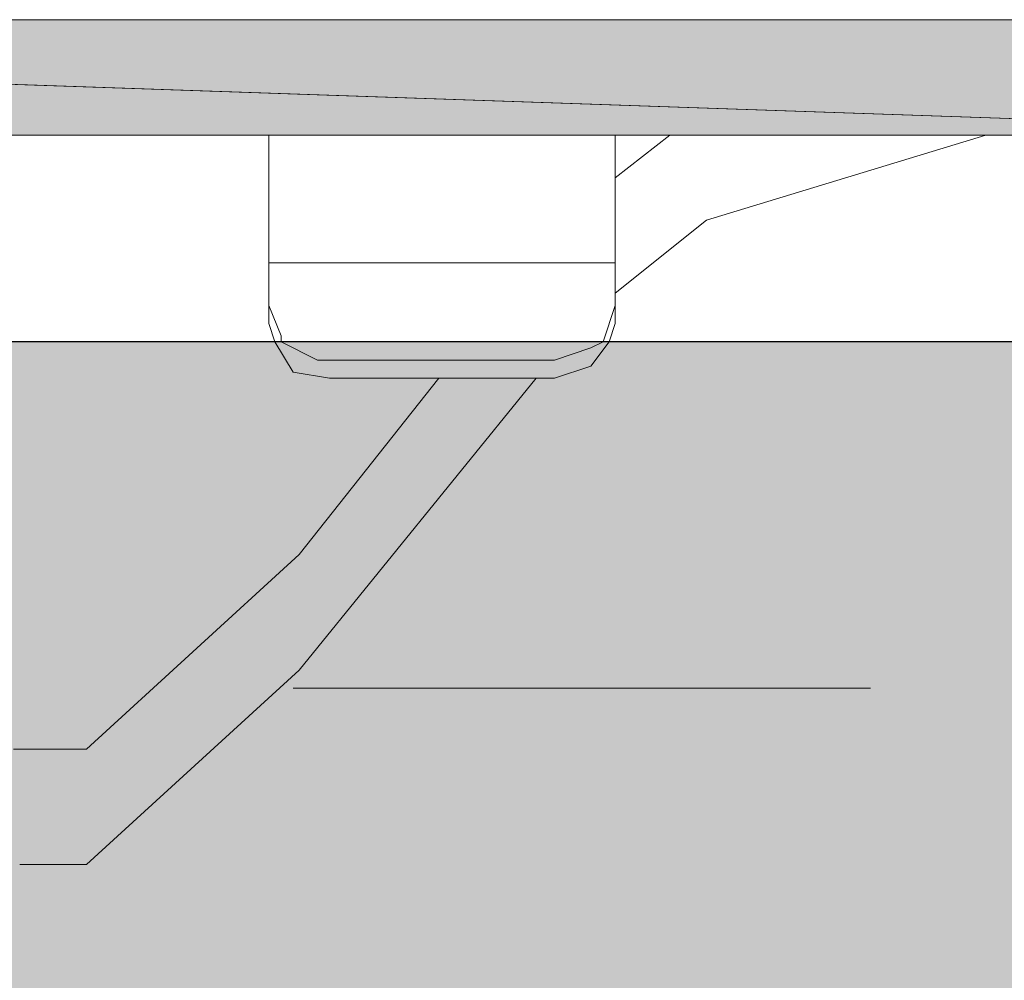
# Model space of a CAD drawing. Units: inches. Extents: x 25 to 183, y -199 to -93.
# Drawn here: x 37 to 40, y -189 to -186 of the extents above; entities that cross this region are included whole.
import ezdxf

# ---------------------------------------------------------------- set-up
doc = ezdxf.new("R2010")
doc.units = ezdxf.units.IN
doc.header["$MEASUREMENT"] = 0
doc.layers.add('Ebene 1', color=7, linetype='Continuous')

# ---------------------------------------------------------------- blocks, each defined once
blk = doc.blocks.new('block 9')
at = {"layer": 'Ebene 1', "color": 7, "lineweight": 25, "true_color": 0xffffff}
blk.add_lwpolyline([(41.8782, -187.2437), (25.6434, -187.2437)], dxfattribs=at)
at = {"layer": 'Ebene 1', "color": 7, "lineweight": 13, "true_color": 0xffffff}
blk.add_lwpolyline([(37.8566, -188.4502), (39.8673, -188.4502)], dxfattribs=at)

msp = doc.modelspace()

# ---------------------------------------------------------------- hatches: boundary and pattern name
at = {"layer": 'Ebene 1', "true_color": 0x6e6e6e}
for points in [[(30.3, -186.122), (29.686, -186.5244), (42.0474, -186.5244)], [(30.3, -186.122), (42.0474, -186.5244), (30.3211, -186.122)], [(30.3211, -186.122), (42.0476, -186.5244), (42.0476, -186.122)]]:
    msp.add_hatch(color=8, dxfattribs=at).paths.add_polyline_path(points)
at = {"layer": 'Ebene 1', "true_color": 0xd7d7d7}
h = msp.add_hatch(color=254, dxfattribs=at)
h.dxf.hatch_style = 2
h.paths.add_polyline_path([(25.6436, -187.2437), (41.8784, -190.8845), (41.8784, -187.2437)])

# ---------------------------------------------------------------- linework, layer by layer
at = {"layer": 'Ebene 1', "lineweight": 0}
for points in [[(30.3, -186.122), (29.686, -186.5244), (42.0474, -186.5244), (30.3, -186.122)], [(30.3, -186.122), (42.0474, -186.5244), (30.3211, -186.122), (30.3, -186.122)], [(30.3211, -186.122), (42.0476, -186.5244), (42.0476, -186.122), (30.3211, -186.122)], [(25.6436, -187.2437), (41.8784, -190.8845), (41.8784, -187.2437), (25.6436, -187.2437)]]:
    msp.add_lwpolyline(points, dxfattribs=at)
at = {"layer": 'Ebene 1', "color": 7, "lineweight": 18, "true_color": 0xffffff}
for points in [[(30.3211, -186.122), (42.0476, -186.122)], [(31.9086, -186.122), (32.7131, -186.122), (33.8984, -186.122), (35.2318, -186.122), (36.6711, -186.122), (38.0047, -186.122), (38.9783, -186.122)], [(39.5711, -186.122), (39.9097, -186.122), (40.1636, -186.122)], [(42.0476, -186.5244), (29.7708, -186.5244)], [(38.9783, -186.9688), (37.7719, -186.9688), (37.7719, -186.5244)], [(39.1688, -186.5244), (38.9783, -186.6725)], [(40.2695, -186.5244), (39.296, -186.8206), (38.9783, -187.0742)], [(38.9783, -186.5244), (38.9783, -186.9688)], [(37.7719, -186.9688), (37.7719, -187.1169)], [(38.9783, -187.1169), (38.9783, -186.9688)], [(37.7719, -187.1169), (37.8142, -187.2223), (37.8142, -187.2437)], [(37.7719, -187.1169), (37.7719, -187.1803)], [(38.936, -187.2437), (38.9783, -187.1169)], [(38.9783, -187.1169), (38.9783, -187.1803)], [(37.7719, -187.1803), (37.793, -187.2437)], [(38.9571, -187.2437), (38.9783, -187.1803)]]:
    msp.add_lwpolyline(points, dxfattribs=at)
at = {"layer": 'Ebene 1', "color": 7, "lineweight": 13, "true_color": 0xffffff}
for points in [[(37.793, -187.2437), (37.8566, -187.3498), (37.9836, -187.3705)], [(37.8142, -187.2437), (37.9412, -187.3071), (37.9836, -187.3071)], [(38.7666, -187.3705), (38.8936, -187.3284), (38.9571, -187.2437)], [(38.7666, -187.3071), (38.8936, -187.2651), (38.936, -187.2437)], [(37.9836, -187.3071), (38.7668, -187.3071)], [(38.3644, -187.3705), (37.8776, -187.9844), (37.1368, -188.6617)], [(38.7031, -187.3705), (37.8776, -188.3868), (37.1368, -189.0641)], [(38.7666, -187.3705), (37.9834, -187.3705)], [(37.1368, -188.6617), (36.8828, -188.6617)], [(36.904, -189.0641), (37.1369, -189.0641)]]:
    msp.add_lwpolyline(points, dxfattribs=at)

# ---------------------------------------------------------------- block references
at = {"layer": 'Ebene 1'}
msp.add_blockref('block 9', (0, 0), dxfattribs=at)

doc.saveas('drawing.dxf')
